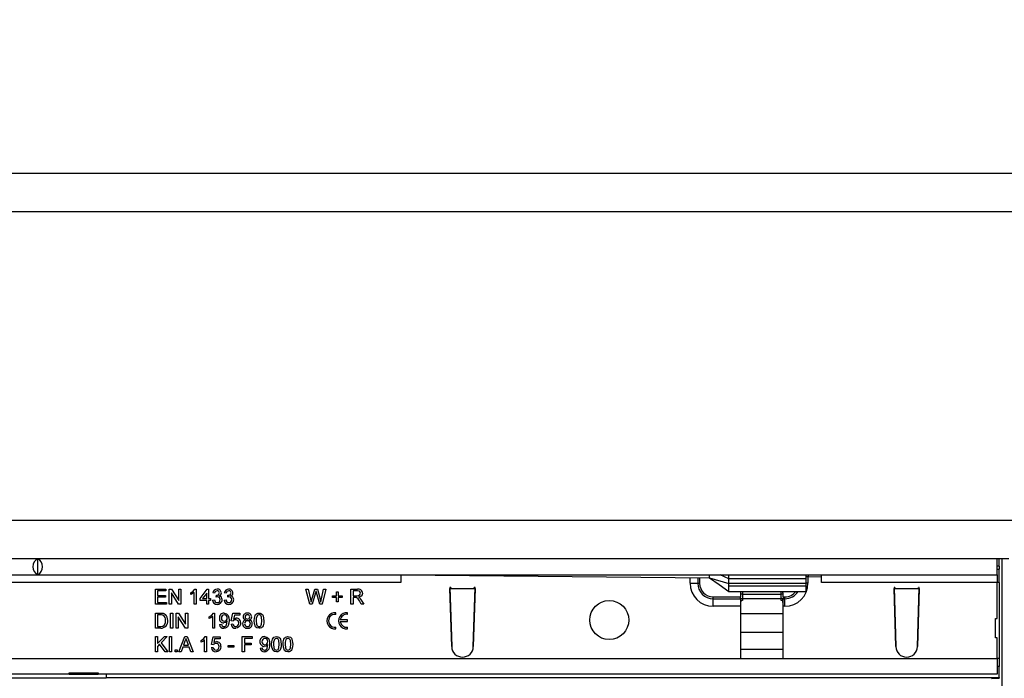
# Model space of a CAD drawing. Units: millimetres. Extents: x 196 to 11564, y 196 to 8120.
# Drawn here: x 2199 to 2454, y 2155 to 2326 of the extents above; entities that cross this region are included whole.
import ezdxf

# ---------------------------------------------------------------- set-up
doc = ezdxf.new("R2010")
doc.units = ezdxf.units.MM
doc.header["$LTSCALE"] = 28
doc.layers.add('HAURATON_DIMENSIONING', color=1, linetype='Continuous')
doc.layers.add('HAURATON_PRODUCT_CONTOUR', color=7, linetype='Continuous', lineweight=25)
doc.styles.add('SLDTEXTSTYLE2', font='ARIAL.TTF', dxfattribs={"width": 0.948})
doc.dimstyles.new('SLDDIMSTYLE0', dxfattribs={"dimtxt": 98, "dimasz": 98, "dimexe": 0, "dimexo": 0.0625, "dimgap": 24.5, "dimtad": 1, "dimdec": 0, "dimrnd": 1e-09, "dimzin": 12, "dimdsep": 46, "dimtxsty": 'SLDTEXTSTYLE2', "dimsah": 1, "dimcen": 0.09, "dimadec": 0, "dimazin": 3, "dimtfac": 1, "dimtdec": 0, "dimtofl": 0, "dimtmove": 0, "dimatfit": 3, "dimfxl": 1, "dimfrac": 2, "dimtolj": 1, "dimtzin": 12, "dimarcsym": 0})

# ---------------------------------------------------------------- blocks, each defined once
blk = doc.blocks.new('_D_3')
at = {"layer": 'HAURATON_DIMENSIONING'}
for p, q in [((2304.35, 2775.61), (2603.79, 2775.61)), ((2603.79, 2580.29), (2304.35, 2580.29)), ((1454.07, 2081.22), (1454.07, 2569.22)), ((3454.07, 2286.22), (3454.07, 2569.22)), ((1454.07, 2541.22), (3454.07, 2541.22))]:
    blk.add_line(p, q, dxfattribs=at)
for centre, start, end in [((2304.35, 2677.95), 90, 270), ((2603.79, 2677.95), 270, 90)]:
    blk.add_arc(centre, 97.66, start, end, dxfattribs=at)
for points in [[(1454.07, 2541.22), (1552.07, 2526.15), (1552.07, 2556.3)], [(3454.07, 2541.22), (3356.07, 2556.3), (3356.07, 2526.15)]]:
    blk.add_solid(points, dxfattribs=at)
at = {"layer": 'HAURATON_DIMENSIONING', "insert": (2304.35, 2729.08), "char_height": 98, "attachment_point": 1, "style": 'SLDTEXTSTYLE2'}
blk.add_mtext('2000', dxfattribs=at)

msp = doc.modelspace()

# ---------------------------------------------------------------- linework, layer by layer
at = {"layer": 'HAURATON_PRODUCT_CONTOUR'}
for p, q in [((1465.07, 2286.22), (5443.07, 2286.22)), ((5443.07, 2276.22), (1465.07, 2276.22)), ((1465.07, 2196.39), (5443.07, 2196.39)), ((1455.57, 2186.42), (2452.57, 2186.42)), ((2204.07, 2182.31), (2204.07, 2186.34)), ((2452.57, 2182.22), (2452.57, 2186.42)), ((2455.57, 2186.39), (2452.57, 2186.39)), ((2453.07, 2184.42), (2453.07, 2186.39)), ((2453.7, 2186.39), (2453.7, 2145.77)), ((2453.07, 2184.42), (2452.57, 2184.42)), ((2452.57, 2183.69), (2453.07, 2183.69)), ((2453.07, 2184.42), (2453.07, 2183.69)), ((2453.07, 2180.22), (2453.07, 2183.69)), ((1455.57, 2182.22), (2452.57, 2182.22)), ((2298.07, 2180.22), (2110.07, 2180.22)), ((2298.07, 2182.22), (2378.07, 2181.42)), ((2298.07, 2182.22), (2298.07, 2180.22)), ((2373.03, 2180.02), (2373.03, 2181.48)), ((2374.99, 2181.46), (2374.99, 2180.02)), ((2375.48, 2181.45), (2375.48, 2180.02)), ((2378.07, 2181.42), (2378.07, 2182.22)), ((2378.07, 2181.42), (2383.07, 2179.98)), ((2383.07, 2181.22), (2380.8, 2182.22)), ((2383.07, 2182.11), (2383.07, 2182.22)), ((2383.07, 2181.22), (2383.07, 2182.11)), ((2403.07, 2182.11), (2383.07, 2182.11)), ((2383.07, 2179.98), (2383.07, 2181.22)), ((2403.07, 2181.22), (2383.07, 2181.22)), ((2403.07, 2182.11), (2403.07, 2182.22)), ((2403.07, 2181.22), (2403.07, 2182.11)), ((2403.07, 2181.77), (2403.53, 2181.77)), ((2403.07, 2179.98), (2403.07, 2181.22)), ((2403.53, 2181.77), (2407.07, 2181.72)), ((2403.53, 2181.77), (2403.53, 2180.02)), ((2403.58, 2182.22), (2403.58, 2181.77)), ((2407.07, 2180.22), (2407.07, 2182.22)), ((2452.57, 2180.22), (2407.07, 2180.22)), ((2452.57, 2182.22), (2452.57, 2180.22)), ((2452.57, 2170.92), (2452.57, 2180.22)), ((2453.07, 2180.22), (2452.57, 2180.22)), ((2453.07, 2180.22), (2453.07, 2160.52)), ((2234.52, 2178.52), (2237.27, 2178.52)), ((2234.52, 2174.62), (2234.52, 2178.52)), ((2235.07, 2178.07), (2235.07, 2176.87)), ((2237.27, 2178.07), (2235.07, 2178.07)), ((2237.27, 2178.52), (2237.27, 2178.07)), ((2238.12, 2178.52), (2238.7, 2178.52)), ((2238.12, 2174.62), (2238.12, 2178.52)), ((2238.7, 2178.52), (2240.57, 2175.61)), ((2240.57, 2178.52), (2241.12, 2178.52)), ((2240.57, 2175.61), (2240.57, 2178.52)), ((2241.12, 2178.52), (2241.12, 2174.62)), ((2244.57, 2174.62), (2244.57, 2177.66)), ((2244.75, 2178.52), (2245.07, 2178.52)), ((2245.07, 2178.52), (2245.07, 2174.62)), ((2246.12, 2176.07), (2247.97, 2178.47)), ((2247.97, 2178.47), (2248.32, 2178.47)), ((2248.32, 2178.47), (2248.32, 2176.07)), ((2273.52, 2178.52), (2274.09, 2178.52)), ((2274.5, 2174.62), (2273.52, 2178.52)), ((2274.09, 2178.52), (2274.67, 2175.96)), ((2275.05, 2175.86), (2275.82, 2178.52)), ((2275.82, 2178.52), (2276.48, 2178.52)), ((2276.48, 2178.52), (2277.03, 2176.57)), ((2277.53, 2175.97), (2278.1, 2178.52)), ((2278.67, 2178.52), (2277.69, 2174.62)), ((2278.1, 2178.52), (2278.67, 2178.52)), ((2281.42, 2177.82), (2281.87, 2177.82)), ((2281.42, 2176.77), (2281.42, 2177.82)), ((2281.87, 2177.82), (2281.87, 2176.77)), ((2285.17, 2178.52), (2286.86, 2178.52)), ((2285.17, 2174.62), (2285.17, 2178.52)), ((2286.88, 2178.07), (2285.72, 2178.07)), ((2285.72, 2178.07), (2285.72, 2176.82)), ((2311.02, 2178.92), (2310.82, 2178.92)), ((2310.82, 2178.92), (2311.27, 2163.64)), ((2310.82, 2178.72), (2317.32, 2178.72)), ((2311.27, 2163.64), (2310.82, 2178.72)), ((2311.02, 2178.92), (2311.02, 2178.71)), ((2311.02, 2178.71), (2317.11, 2178.71)), ((2316.87, 2163.64), (2317.32, 2178.92)), ((2317.32, 2178.72), (2316.87, 2163.64)), ((2317.11, 2178.71), (2317.12, 2178.92)), ((2317.32, 2178.92), (2317.12, 2178.92)), ((2373.03, 2180.02), (2374.99, 2180.02)), ((2374.99, 2180.02), (2375.48, 2180.02)), ((2383.02, 2177.92), (2403.07, 2177.92)), ((2383.07, 2179.29), (2383.07, 2179.98)), ((2403.07, 2179.98), (2383.07, 2179.98)), ((2383.07, 2177.92), (2383.07, 2179.29)), ((2403.07, 2179.29), (2383.07, 2179.29)), ((2386.57, 2177.92), (2386.57, 2177.25)), ((2396.57, 2177.25), (2396.57, 2177.92)), ((2403.53, 2180.02), (2403.07, 2180.02)), ((2403.07, 2179.29), (2403.07, 2179.98)), ((2403.07, 2177.92), (2403.07, 2179.29)), ((2426.02, 2178.92), (2425.82, 2178.92)), ((2425.82, 2178.92), (2426.27, 2163.64)), ((2425.82, 2178.72), (2432.32, 2178.72)), ((2426.27, 2163.64), (2425.82, 2178.72)), ((2426.02, 2178.92), (2426.02, 2178.71)), ((2426.02, 2178.71), (2432.11, 2178.71)), ((2431.87, 2163.64), (2432.32, 2178.92)), ((2432.32, 2178.72), (2431.87, 2163.64)), ((2432.11, 2178.71), (2432.12, 2178.92)), ((2432.32, 2178.92), (2432.12, 2178.92)), ((2235.07, 2176.87), (2237.12, 2176.87)), ((2235.07, 2176.42), (2235.07, 2175.07)), ((2237.12, 2176.42), (2235.07, 2176.42)), ((2237.12, 2176.87), (2237.12, 2176.42)), ((2238.67, 2177.53), (2238.67, 2174.62)), ((2240.54, 2174.62), (2238.67, 2177.53)), ((2243.67, 2177.09), (2243.67, 2177.55)), ((2246.12, 2175.57), (2246.12, 2176.07)), ((2247.82, 2175.57), (2246.12, 2175.57)), ((2247.82, 2177.48), (2246.74, 2176.07)), ((2246.74, 2176.07), (2247.82, 2176.07)), ((2247.82, 2176.07), (2247.82, 2177.48)), ((2247.82, 2174.62), (2247.82, 2175.57)), ((2248.32, 2176.07), (2248.82, 2176.07)), ((2248.32, 2175.57), (2248.32, 2174.62)), ((2248.82, 2175.57), (2248.32, 2175.57)), ((2248.82, 2176.07), (2248.82, 2175.57)), ((2249.32, 2175.67), (2249.82, 2175.72)), ((2249.87, 2177.47), (2249.37, 2177.52)), ((2250.26, 2176.47), (2250.32, 2176.92)), ((2252.32, 2175.67), (2252.82, 2175.72)), ((2252.87, 2177.47), (2252.37, 2177.52)), ((2253.26, 2176.47), (2253.32, 2176.92)), ((2276, 2177.54), (2275.15, 2174.62)), ((2277.08, 2174.62), (2276.27, 2177.61)), ((2280.37, 2176.77), (2281.42, 2176.77)), ((2280.37, 2176.32), (2280.37, 2176.77)), ((2281.42, 2176.32), (2280.37, 2176.32)), ((2281.42, 2175.27), (2281.42, 2176.32)), ((2281.87, 2175.27), (2281.42, 2175.27)), ((2281.87, 2176.77), (2282.92, 2176.77)), ((2281.87, 2176.32), (2281.87, 2175.27)), ((2282.92, 2176.32), (2281.87, 2176.32)), ((2282.92, 2176.77), (2282.92, 2176.32)), ((2285.72, 2176.82), (2286.76, 2176.82)), ((2285.72, 2176.37), (2285.72, 2174.62)), ((2286.28, 2176.37), (2285.72, 2176.37)), ((2287.86, 2174.62), (2287.37, 2175.45)), ((2287.85, 2175.7), (2288.49, 2174.62)), ((2378.98, 2176.03), (2378.98, 2176.52)), ((2378.98, 2176.52), (2386.07, 2176.52)), ((2378.98, 2174.08), (2378.98, 2176.03)), ((2378.98, 2176.03), (2386.07, 2176.03)), ((2386.07, 2177.35), (2386.07, 2176.52)), ((2386.07, 2176.03), (2386.07, 2176.52)), ((2386.07, 2176.03), (2386.07, 2174.08)), ((2386.57, 2177.25), (2396.57, 2177.25)), ((2386.57, 2177.25), (2386.57, 2176.07)), ((2386.57, 2176.07), (2396.57, 2176.07)), ((2386.57, 2176.07), (2386.57, 2175.61)), ((2396.57, 2176.07), (2396.57, 2177.25)), ((2396.57, 2175.61), (2396.57, 2176.07)), ((2397.07, 2176.52), (2397.07, 2177.35)), ((2397.07, 2176.52), (2397.07, 2176.03)), ((2397.07, 2176.52), (2397.58, 2176.52)), ((2397.07, 2174.08), (2397.07, 2176.03)), ((2397.07, 2176.03), (2397.58, 2176.03)), ((2397.58, 2176.03), (2397.58, 2176.52)), ((2397.58, 2174.08), (2397.58, 2176.03)), ((2237.37, 2174.62), (2234.52, 2174.62)), ((2235.07, 2175.07), (2237.37, 2175.07)), ((2237.37, 2175.07), (2237.37, 2174.62)), ((2238.67, 2174.62), (2238.12, 2174.62)), ((2241.12, 2174.62), (2240.54, 2174.62)), ((2245.07, 2174.62), (2244.57, 2174.62)), ((2248.32, 2174.62), (2247.82, 2174.62)), ((2275.15, 2174.62), (2274.5, 2174.62)), ((2277.69, 2174.62), (2277.08, 2174.62)), ((2285.72, 2174.62), (2285.17, 2174.62)), ((2288.49, 2174.62), (2287.86, 2174.62)), ((2386.07, 2174.08), (2378.98, 2174.08)), ((2386.07, 2174.08), (2386.07, 2160.52)), ((2397.07, 2160.52), (2397.07, 2174.08)), ((2397.58, 2174.08), (2397.07, 2174.08)), ((2234.52, 2172.32), (2235.85, 2172.32)), ((2234.52, 2168.42), (2234.52, 2172.32)), ((2235.86, 2171.87), (2235.07, 2171.87)), ((2235.07, 2171.87), (2235.07, 2168.87)), ((2238.47, 2172.32), (2239.02, 2172.32)), ((2238.47, 2168.42), (2238.47, 2172.32)), ((2239.02, 2172.32), (2239.02, 2168.42)), ((2239.92, 2172.32), (2240.5, 2172.32)), ((2239.92, 2168.42), (2239.92, 2172.32)), ((2240.47, 2171.33), (2240.47, 2168.42)), ((2242.34, 2168.42), (2240.47, 2171.33)), ((2240.5, 2172.32), (2242.37, 2169.41)), ((2242.37, 2172.32), (2242.92, 2172.32)), ((2242.37, 2169.41), (2242.37, 2172.32)), ((2242.92, 2172.32), (2242.92, 2168.42)), ((2248.47, 2170.89), (2248.47, 2171.35)), ((2249.37, 2168.42), (2249.37, 2171.46)), ((2249.55, 2172.32), (2249.87, 2172.32)), ((2249.87, 2172.32), (2249.87, 2168.42)), ((2254.17, 2170.27), (2254.57, 2172.27)), ((2254.67, 2170.22), (2254.17, 2170.27)), ((2254.57, 2172.27), (2256.42, 2172.27)), ((2254.98, 2171.77), (2254.78, 2170.76)), ((2256.42, 2171.77), (2254.98, 2171.77)), ((2256.42, 2172.27), (2256.42, 2171.77)), ((2281.28, 2171.99), (2281.28, 2172.41)), ((2284.28, 2170.53), (2282.4, 2170.53)), ((2282.4, 2170.11), (2284.28, 2170.11)), ((2284.28, 2171.99), (2284.28, 2172.41)), ((2284.28, 2170.11), (2284.28, 2170.53)), ((2386.07, 2172.22), (2397.07, 2172.22)), ((2452.07, 2170.92), (2452.57, 2170.92)), ((2452.07, 2165.92), (2452.07, 2170.92)), ((2235.92, 2168.42), (2234.52, 2168.42)), ((2235.07, 2168.87), (2235.87, 2168.87)), ((2239.02, 2168.42), (2238.47, 2168.42)), ((2240.47, 2168.42), (2239.92, 2168.42)), ((2242.92, 2168.42), (2242.34, 2168.42)), ((2249.87, 2168.42), (2249.37, 2168.42)), ((2251.17, 2169.37), (2251.67, 2169.42)), ((2254.12, 2169.47), (2254.62, 2169.52)), ((2281.28, 2168.24), (2281.28, 2168.66)), ((2284.28, 2168.24), (2284.28, 2168.66)), ((2234.52, 2166.22), (2235.07, 2166.22)), ((2234.52, 2162.32), (2234.52, 2166.22)), ((2235.07, 2164.43), (2236.87, 2166.22)), ((2235.07, 2166.22), (2235.07, 2164.43)), ((2237.62, 2166.22), (2235.99, 2164.59)), ((2236.87, 2166.22), (2237.62, 2166.22)), ((2238.17, 2166.22), (2238.72, 2166.22)), ((2238.17, 2162.32), (2238.17, 2166.22)), ((2238.72, 2166.22), (2238.72, 2162.32)), ((2240.59, 2162.32), (2242.13, 2166.22)), ((2242.18, 2165.05), (2241.78, 2163.97)), ((2242.13, 2166.22), (2242.75, 2166.22)), ((2243.11, 2163.97), (2242.73, 2165)), ((2242.75, 2166.22), (2244.3, 2162.32)), ((2246.37, 2164.79), (2246.37, 2165.25)), ((2247.27, 2162.32), (2247.27, 2165.36)), ((2247.45, 2166.22), (2247.77, 2166.22)), ((2247.77, 2166.22), (2247.77, 2162.32)), ((2249.07, 2164.17), (2249.47, 2166.17)), ((2249.47, 2166.17), (2251.32, 2166.17)), ((2249.88, 2165.67), (2249.68, 2164.66)), ((2251.32, 2165.67), (2249.88, 2165.67)), ((2251.32, 2166.17), (2251.32, 2165.67)), ((2257.02, 2166.22), (2259.62, 2166.22)), ((2257.02, 2162.32), (2257.02, 2166.22)), ((2257.57, 2165.77), (2257.57, 2164.52)), ((2259.62, 2165.77), (2257.57, 2165.77)), ((2259.62, 2166.22), (2259.62, 2165.77)), ((2386.07, 2167.36), (2397.07, 2167.36)), ((2452.57, 2165.92), (2452.07, 2165.92)), ((2452.57, 2160.52), (2452.57, 2165.92)), ((2235.64, 2164.25), (2235.07, 2163.67)), ((2235.07, 2163.67), (2235.07, 2162.32)), ((2237.04, 2162.32), (2235.64, 2164.25)), ((2235.99, 2164.59), (2237.72, 2162.32)), ((2239.67, 2162.82), (2240.17, 2162.82)), ((2239.67, 2162.32), (2239.67, 2162.82)), ((2240.17, 2162.82), (2240.17, 2162.32)), ((2241.61, 2163.52), (2241.17, 2162.32)), ((2243.28, 2163.52), (2241.61, 2163.52)), ((2241.78, 2163.97), (2243.11, 2163.97)), ((2243.72, 2162.32), (2243.28, 2163.52)), ((2249.02, 2163.37), (2249.52, 2163.42)), ((2249.57, 2164.12), (2249.07, 2164.17)), ((2253.42, 2163.92), (2254.87, 2163.92)), ((2253.42, 2163.47), (2253.42, 2163.92)), ((2254.87, 2163.47), (2253.42, 2163.47)), ((2254.87, 2163.92), (2254.87, 2163.47)), ((2257.57, 2164.52), (2259.32, 2164.52)), ((2257.57, 2164.07), (2257.57, 2162.32)), ((2259.32, 2164.07), (2257.57, 2164.07)), ((2259.32, 2164.52), (2259.32, 2164.07)), ((2261.67, 2163.27), (2262.17, 2163.32)), ((2386.07, 2162.97), (2397.07, 2162.97)), ((2022.07, 2160.52), (2386.07, 2160.52)), ((2235.07, 2162.32), (2234.52, 2162.32)), ((2237.72, 2162.32), (2237.04, 2162.32)), ((2238.72, 2162.32), (2238.17, 2162.32)), ((2240.17, 2162.32), (2239.67, 2162.32)), ((2241.17, 2162.32), (2240.59, 2162.32)), ((2244.3, 2162.32), (2243.72, 2162.32)), ((2247.77, 2162.32), (2247.27, 2162.32)), ((2257.57, 2162.32), (2257.02, 2162.32)), ((2386.07, 2160.52), (2397.07, 2160.52)), ((2397.07, 2160.52), (2452.57, 2160.52)), ((2452.57, 2160.52), (2452.57, 2156.52)), ((2453.07, 2160.52), (2452.57, 2160.52)), ((2453.07, 2160.52), (2453.07, 2158.52)), ((2453.07, 2158.52), (2452.57, 2158.52)), ((2453.07, 2155.65), (2453.07, 2158.52)), ((2158.32, 2155.54), (2221.82, 2155.54)), ((2212.17, 2156.52), (2167.97, 2156.52)), ((2212.17, 2156.86), (2219.67, 2156.86)), ((2212.17, 2156.52), (2212.17, 2156.86)), ((2212.17, 2156.52), (2219.67, 2156.52)), ((2219.67, 2156.86), (2219.67, 2156.52)), ((2452.57, 2156.52), (2219.67, 2156.52)), ((2221.82, 2156.52), (2221.82, 2155.65)), ((2221.82, 2155.65), (2453.07, 2155.65)), ((2221.82, 2155.54), (2221.82, 2155.65)), ((2453.07, 2155.65), (2453.07, 2155.45))]:
    msp.add_line(p, q, dxfattribs=at)
at = {"layer": 'HAURATON_PRODUCT_CONTOUR', "flags": 128}
for points in [[(2378.07, 2181.42), (2380.57, 2179.68), (2383.07, 2177.92)], [(2243.67, 2177.55), (2244.35, 2178.01), (2244.75, 2178.52)], [(2244.57, 2177.66), (2244.09, 2177.3), (2243.67, 2177.09)], [(2276.14, 2178.05), (2276.06, 2177.77), (2276, 2177.54)], [(2276.27, 2177.61), (2276.2, 2177.86), (2276.14, 2178.05)], [(2287.62, 2177.46), (2287.55, 2177.76), (2287.35, 2177.98), (2286.88, 2178.07)], [(2250.59, 2176.53), (2250.41, 2176.51), (2250.26, 2176.47)], [(2250.32, 2176.92), (2250.36, 2176.92), (2250.39, 2176.92)], [(2253.59, 2176.53), (2253.41, 2176.51), (2253.26, 2176.47)], [(2253.32, 2176.92), (2253.36, 2176.92), (2253.39, 2176.92)], [(2274.67, 2175.96), (2274.77, 2175.52), (2274.84, 2175.17)], [(2274.84, 2175.17), (2274.96, 2175.56), (2275.05, 2175.86)], [(2277.03, 2176.57), (2277.22, 2175.79), (2277.34, 2175.17)], [(2277.34, 2175.17), (2277.45, 2175.62), (2277.53, 2175.97)], [(2286.55, 2176.36), (2286.4, 2176.37), (2286.28, 2176.37)], [(2286.76, 2176.82), (2287.1, 2176.85), (2287.41, 2176.98), (2287.57, 2177.2), (2287.62, 2177.46)], [(2288.17, 2177.47), (2288.08, 2177.03), (2287.8, 2176.67), (2287.13, 2176.42)], [(2287.13, 2176.42), (2287.31, 2176.33), (2287.44, 2176.23)], [(2287.44, 2176.23), (2287.69, 2175.95), (2287.85, 2175.7)], [(2235.85, 2172.32), (2236.24, 2172.31), (2236.54, 2172.27)], [(2236.5, 2171.79), (2236.15, 2171.86), (2235.86, 2171.87)], [(2236.54, 2172.27), (2236.88, 2172.15), (2237.11, 2171.99)], [(2236.79, 2169.15), (2237.12, 2169.82), (2237.17, 2170.4)], [(2248.47, 2171.35), (2249.15, 2171.81), (2249.55, 2172.32)], [(2249.37, 2171.46), (2248.89, 2171.1), (2248.47, 2170.89)], [(2253.12, 2170.28), (2252.68, 2169.88), (2252.23, 2169.77)], [(2253.62, 2170.45), (2253.57, 2169.75), (2253.38, 2169.08), (2253.18, 2168.79), (2252.92, 2168.56), (2252.6, 2168.42), (2252.25, 2168.37)], [(2252.27, 2168.82), (2252.49, 2168.86), (2252.7, 2168.95), (2252.86, 2169.11), (2252.96, 2169.31), (2253.12, 2170.19)], [(2252.31, 2172.32), (2252.93, 2172.16), (2253.38, 2171.71), (2253.58, 2171.1), (2253.62, 2170.45)], [(2253.12, 2170.19), (2253.12, 2170.24), (2253.12, 2170.28)], [(2254.78, 2170.76), (2255.15, 2170.97), (2255.47, 2171.02)], [(2260.12, 2170.35), (2260.16, 2171.01), (2260.33, 2171.65), (2260.5, 2171.93), (2260.74, 2172.16), (2261.04, 2172.29), (2261.37, 2172.32)], [(2260.5, 2168.75), (2260.17, 2169.62), (2260.12, 2170.35)], [(2260.85, 2171.61), (2260.65, 2170.92), (2260.62, 2170.35)], [(2260.62, 2170.35), (2260.71, 2169.41), (2260.79, 2169.18), (2260.94, 2169), (2261.14, 2168.87), (2261.37, 2168.82)], [(2261.36, 2171.87), (2261.04, 2171.79), (2260.85, 2171.61)], [(2262.12, 2170.35), (2262.03, 2171.3), (2261.94, 2171.52), (2261.8, 2171.7), (2261.6, 2171.83), (2261.36, 2171.87)], [(2261.37, 2172.32), (2261.7, 2172.28), (2262, 2172.16), (2262.24, 2171.93), (2262.41, 2171.64), (2262.62, 2170.35)], [(2262.62, 2170.35), (2262.58, 2169.69), (2262.41, 2169.05), (2262.24, 2168.77), (2262, 2168.54), (2261.7, 2168.41), (2261.37, 2168.37)], [(2261.37, 2168.82), (2261.6, 2168.87), (2261.8, 2169), (2261.95, 2169.18), (2262.03, 2169.41), (2262.12, 2170.35)], [(2235.87, 2168.87), (2236.42, 2168.94), (2236.79, 2169.15)], [(2256.32, 2168.85), (2255.82, 2168.46), (2255.33, 2168.37)], [(2256.62, 2169.76), (2256.53, 2169.22), (2256.32, 2168.85)], [(2261.37, 2168.37), (2260.84, 2168.49), (2260.5, 2168.75)], [(2242.44, 2165.77), (2242.32, 2165.36), (2242.18, 2165.05)], [(2242.73, 2165), (2242.57, 2165.43), (2242.44, 2165.77)], [(2246.37, 2165.25), (2247.05, 2165.71), (2247.45, 2166.22)], [(2247.27, 2165.36), (2246.79, 2165), (2246.37, 2164.79)], [(2249.68, 2164.66), (2250.05, 2164.87), (2250.37, 2164.92)], [(2262.81, 2166.22), (2263.43, 2166.06), (2263.88, 2165.61), (2264.08, 2165), (2264.12, 2164.35)], [(2264.62, 2164.25), (2264.66, 2164.91), (2264.83, 2165.55), (2265, 2165.83), (2265.24, 2166.06), (2265.54, 2166.19), (2265.87, 2166.22)], [(2265.35, 2165.51), (2265.15, 2164.82), (2265.12, 2164.25)], [(2265.86, 2165.77), (2265.54, 2165.69), (2265.35, 2165.51)], [(2266.62, 2164.25), (2266.53, 2165.2), (2266.44, 2165.42), (2266.3, 2165.6), (2266.1, 2165.73), (2265.86, 2165.77)], [(2265.87, 2166.22), (2266.2, 2166.18), (2266.5, 2166.06), (2266.74, 2165.83), (2266.91, 2165.54), (2267.12, 2164.25)], [(2267.62, 2164.25), (2267.66, 2164.91), (2267.83, 2165.55), (2268, 2165.83), (2268.24, 2166.06), (2268.54, 2166.19), (2268.87, 2166.22)], [(2268.35, 2165.51), (2268.15, 2164.82), (2268.12, 2164.25)], [(2268.86, 2165.77), (2268.54, 2165.69), (2268.35, 2165.51)], [(2269.62, 2164.25), (2269.53, 2165.2), (2269.44, 2165.42), (2269.3, 2165.6), (2269.1, 2165.73), (2268.86, 2165.77)], [(2268.87, 2166.22), (2269.2, 2166.18), (2269.5, 2166.06), (2269.74, 2165.83), (2269.91, 2165.54), (2270.12, 2164.25)], [(2251.22, 2162.75), (2250.72, 2162.36), (2250.23, 2162.27)], [(2251.52, 2163.66), (2251.43, 2163.12), (2251.22, 2162.75)], [(2263.62, 2164.18), (2263.18, 2163.78), (2262.73, 2163.67)], [(2264.12, 2164.35), (2264.07, 2163.65), (2263.88, 2162.98), (2263.68, 2162.69), (2263.42, 2162.46), (2263.1, 2162.32), (2262.75, 2162.27)], [(2262.77, 2162.72), (2262.99, 2162.76), (2263.2, 2162.85), (2263.36, 2163.01), (2263.46, 2163.21), (2263.62, 2164.09)], [(2263.62, 2164.09), (2263.62, 2164.14), (2263.62, 2164.18)], [(2265, 2162.65), (2264.67, 2163.52), (2264.62, 2164.25)], [(2265.87, 2162.27), (2265.34, 2162.39), (2265, 2162.65)], [(2265.12, 2164.25), (2265.21, 2163.31), (2265.29, 2163.08), (2265.44, 2162.9), (2265.64, 2162.77), (2265.87, 2162.72)], [(2267.12, 2164.25), (2267.08, 2163.59), (2266.91, 2162.95), (2266.74, 2162.67), (2266.5, 2162.44), (2266.2, 2162.31), (2265.87, 2162.27)], [(2265.87, 2162.72), (2266.1, 2162.77), (2266.3, 2162.9), (2266.45, 2163.08), (2266.53, 2163.31), (2266.62, 2164.25)], [(2268, 2162.65), (2267.67, 2163.52), (2267.62, 2164.25)], [(2268.87, 2162.27), (2268.34, 2162.39), (2268, 2162.65)], [(2268.12, 2164.25), (2268.21, 2163.31), (2268.29, 2163.08), (2268.44, 2162.9), (2268.64, 2162.77), (2268.87, 2162.72)], [(2270.12, 2164.25), (2270.08, 2163.59), (2269.91, 2162.95), (2269.74, 2162.67), (2269.5, 2162.44), (2269.2, 2162.31), (2268.87, 2162.27)], [(2268.87, 2162.72), (2269.1, 2162.77), (2269.3, 2162.9), (2269.45, 2163.08), (2269.53, 2163.31), (2269.62, 2164.25)]]:
    msp.add_lwpolyline(points, dxfattribs=at)
at = {"layer": 'HAURATON_PRODUCT_CONTOUR'}
msp.add_circle((2352.07, 2170.52), 5.05, dxfattribs=at)
for centre, radius, start, end in [((2250.48, 2177.41), 1.12, 88.5837, 173.8992), ((2250.51, 2177.43), 0.646, 88.9795, 175.893), ((2250.59, 2177.49), 1.03, 2.2281, 94.2), ((2250.56, 2177.52), 0.558, 359.9064, 93.6685), ((2253.48, 2177.41), 1.12, 88.5837, 173.8992), ((2253.51, 2177.43), 0.646, 88.9795, 175.893), ((2253.59, 2177.49), 1.03, 2.2281, 94.2), ((2253.56, 2177.52), 0.558, 359.9064, 93.6685), ((2287.09, 2177.47), 1.08, 359.9351, 102.462), ((2378.98, 2180.02), 5.95, 180, 270), ((2378.98, 2180.02), 3.99, 180, 270), ((2378.98, 2180.02), 3.5, 180, 270), ((2397.58, 2180.02), 5.95, 270, 0), ((2397.58, 2180.02), 3.99, 270, 328.2422), ((2397.58, 2180.02), 3.5, 270, 323.1301), ((2250.49, 2175.75), 1.17, 183.6235, 271.9835), ((2250.55, 2175.75), 0.729, 182.2949, 270.2067), ((2250.48, 2177.55), 0.639, 261.6419, 356.8769), ((2250.59, 2175.81), 1.23, 267.4372, 359.6746), ((2250.57, 2175.77), 0.745, 268.1306, 2.5063), ((2250.61, 2175.82), 0.705, 358.2842, 92.1459), ((2250.79, 2177.53), 0.83, 291.0558, 359.8977), ((2250.89, 2175.85), 0.928, 356.651, 77.9035), ((2253.49, 2175.75), 1.17, 183.6235, 271.9835), ((2253.55, 2175.75), 0.729, 182.2949, 270.2067), ((2253.48, 2177.55), 0.639, 261.6419, 356.8769), ((2253.59, 2175.81), 1.23, 267.4372, 359.6746), ((2253.57, 2175.77), 0.745, 268.1306, 2.5063), ((2253.61, 2175.82), 0.705, 358.2842, 92.1459), ((2253.79, 2177.53), 0.83, 291.0558, 359.8977), ((2253.89, 2175.85), 0.928, 356.651, 77.9035), ((2285.94, 2174.98), 1.51, 18.0874, 65.9577), ((2386.45, 2176.47), 0.794, 81.2205, 118.4816), ((2386.54, 2175.61), 0.468, 85.8913, 175.1951), ((2386.59, 2175.08), 0.525, 92.7115, 179.5927), ((2396.69, 2176.47), 0.794, 61.5184, 98.7795), ((2396.6, 2175.61), 0.468, 4.8049, 94.1087), ((2396.55, 2175.09), 0.519, 359.8066, 87.8893), ((2236.02, 2170.14), 1.72, 266.5209, 8.5755), ((2235.8, 2170.61), 1.38, 351.6266, 59.5025), ((2235.75, 2170.55), 1.98, 355.4092, 46.4888), ((2252.31, 2171.13), 1.2, 89.9384, 184.6256), ((2252.27, 2170.93), 1.16, 175.1381, 267.6714), ((2252.42, 2171.07), 0.801, 91.8413, 185.0705), ((2252.35, 2170.95), 0.73, 176.1415, 272.4036), ((2252.38, 2170.97), 0.744, 270.0028, 5.57), ((2252.38, 2171.13), 0.742, 352.9222, 89.3507), ((2255.3, 2169.83), 0.749, 87.4663, 147.8958), ((2255.38, 2169.83), 0.749, 352.7821, 93.0328), ((2255.44, 2169.84), 1.18, 356.0229, 88.3655), ((2258.08, 2169.63), 0.959, 103.055, 183.3789), ((2258.28, 2171.32), 1.01, 85.2684, 178.6607), ((2258.06, 2171.33), 0.793, 179.2404, 255.2146), ((2258.33, 2169.62), 0.708, 87.3973, 182.8444), ((2258.32, 2171.33), 0.547, 84.4435, 179.1008), ((2258.32, 2171.32), 0.551, 178.343, 275.6385), ((2258.45, 2171.31), 1.02, 1.1232, 94.8755), ((2258.4, 2169.6), 0.724, 357.2421, 92.9937), ((2258.41, 2171.32), 0.556, 359.5058, 94.5079), ((2258.43, 2171.31), 0.54, 264.1011, 0.3863), ((2258.69, 2171.32), 0.782, 285.1117, 0.719), ((2258.62, 2169.6), 1, 357.7113, 74.1948), ((2281.07, 2170.32), 2.1, 84.2608, 275.7392), ((2281.07, 2170.32), 1.68, 82.8192, 277.1808), ((2284.07, 2170.32), 2.1, 84.2608, 275.7392), ((2284.07, 2170.32), 1.68, 82.8192, 172.8192), ((2284.07, 2170.32), 1.68, 187.1808, 277.1808), ((2252.21, 2169.42), 1.05, 182.5241, 271.7404), ((2252.28, 2169.43), 0.607, 180.6776, 269.62), ((2255.28, 2169.53), 1.16, 182.842, 272.6916), ((2255.33, 2169.53), 0.709, 180.7158, 270.4864), ((2255.31, 2169.64), 0.811, 271.386, 6.9017), ((2258.3, 2169.55), 1.18, 178.9831, 273.4298), ((2258.34, 2169.54), 0.721, 177.0132, 272.6907), ((2258.41, 2169.53), 0.707, 266.7853, 2.914), ((2258.44, 2169.55), 1.18, 266.615, 0.3344), ((2250.34, 2163.74), 1.18, 356.0229, 88.3655), ((2262.81, 2165.03), 1.2, 89.9384, 184.6256), ((2262.77, 2164.83), 1.16, 175.1381, 267.6714), ((2262.92, 2164.97), 0.801, 91.8413, 185.0705), ((2262.85, 2164.85), 0.73, 176.1415, 272.4036), ((2262.88, 2164.87), 0.744, 270.0028, 5.57), ((2262.88, 2165.03), 0.742, 352.9222, 89.3507), ((2250.18, 2163.43), 1.16, 182.842, 272.6916), ((2250.23, 2163.43), 0.709, 180.7158, 270.4864), ((2250.2, 2163.73), 0.749, 87.4663, 147.8958), ((2250.21, 2163.54), 0.811, 271.386, 6.9017), ((2250.28, 2163.73), 0.749, 352.7821, 93.0328), ((2262.71, 2163.32), 1.05, 182.5241, 271.7404), ((2262.78, 2163.33), 0.607, 180.6776, 269.62), ((2314.07, 2163.72), 2.8, 181.7136, 358.2864), ((2314.07, 2163.72), 2.8, 181.6912, 358.3088), ((2429.07, 2163.72), 2.8, 181.7136, 358.2864), ((2429.07, 2163.72), 2.8, 181.6912, 358.3088)]:
    msp.add_arc(centre, radius, start, end, dxfattribs=at)
for centre, major_axis, ratio, start_param, end_param in [((2204.57, 2184.32), (0, 2.1), 0.8391, 0.289752, 2.851841), ((2203.57, 2184.32), (0, 2.1), 0.8391, 3.431344, 5.993434), ((2386.57, 2177.35), (0, -2.88), 0.173648, 4.509787, 4.712389), ((2396.57, 2177.35), (0, -2.88), 0.173648, 1.570796, 1.773398), ((2449.07, 2155.45), (4, 0), 0.006981, 5.235988, 6.283185)]:
    msp.add_ellipse(centre, major_axis=major_axis, ratio=ratio, start_param=start_param, end_param=end_param, dxfattribs=at)

# ---------------------------------------------------------------- dimensions: what is measured, and where the dimension line sits
at = {"layer": 'HAURATON_DIMENSIONING'}
dim = msp.add_linear_dim(base=(3454.07, 2541.22), p1=(1454.07, 2081.22), p2=(3454.07, 2286.22), dimstyle='SLDDIMSTYLE0', dxfattribs=at)
dim.commit()
dim.dimension.update_dxf_attribs({"geometry": '_D_3', "text_midpoint": (2454.07, 2541.22), "dimtype": 160})

doc.saveas('drawing.dxf')
